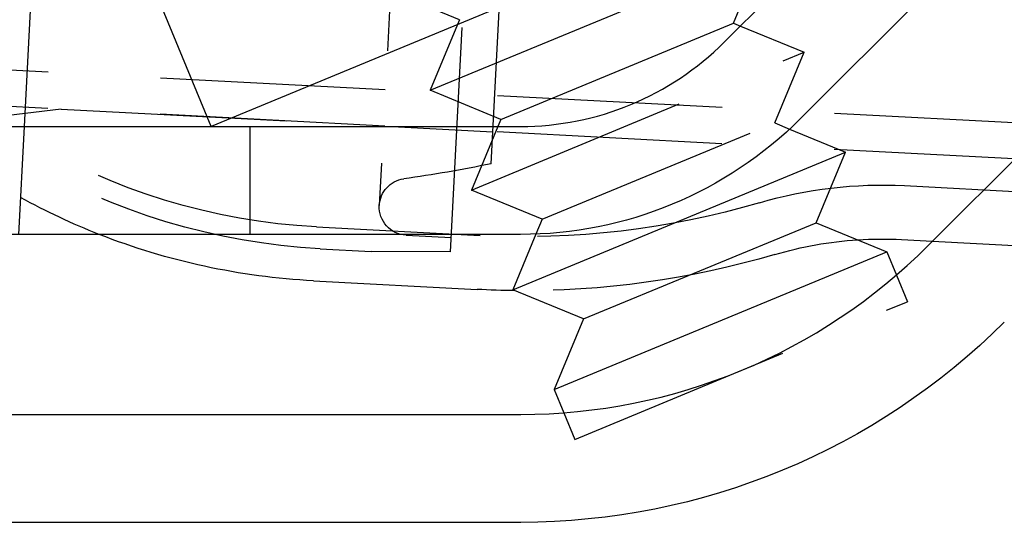
# Model space of a CAD drawing. Extents: x 2347 to 3317, y 267 to 894.
# Drawn here: x 2796 to 2823, y 717 to 731 of the extents above; entities that cross this region are included whole.
import ezdxf

# ---------------------------------------------------------------- set-up
doc = ezdxf.new("R2010")
doc.units = 0
doc.header["$LTSCALE"] = 25
doc.linetypes.add('VERDECKT', pattern=[0.375, 0.25, -0.125])
doc.layers.get('0').update_dxf_attribs({"linetype": 'CONTINUOUS'})
doc.layers.add('RAHMEN', color=254, linetype='CONTINUOUS')

# ---------------------------------------------------------------- blocks, each defined once
blk = doc.blocks.new('A$C091D37F9')
at = {"color": 3, "linetype": 'CONTINUOUS', "extrusion": (1e-16, 1, 2e-16)}
for p, q in [((1927.733, 110.882), (2016.733, 199.882)), ((2018.855, 197.761), (1929.855, 108.761)), ((1933.393, 105.226), (2021.02, 192.853)), ((1908.291, 108.539), (1911.355, 166.996)), ((1933.809, 116.958), (1913.484, 108.539)), ((1919.564, 109.545), (1928.803, 113.371)), ((1927.987, 111.41), (1928.803, 113.371)), ((1913.484, 108.539), (1911.953, 112.235)), ((1920.325, 111.373), (1919.564, 109.545)), ((1921.529, 108.735), (1927.987, 111.41)), ((1927.987, 111.41), (1928.181, 111.33)), ((1921.529, 108.735), (1919.564, 109.545)), ((1921.529, 108.735), (1921.447, 108.539)), ((1816.896, 108.539), (1922.077, 108.539)), ((1929.549, 108.467), (1931.099, 107.828)), ((1921.86, 104.001), (1931.099, 107.828)), ((1930.283, 105.866), (1931.099, 107.828)), ((1923.825, 103.191), (1930.283, 105.866)), ((1930.283, 105.866), (1932.247, 105.056)), ((1922.077, 105.539), (1816.896, 105.539)), ((1922.504, 105.548), (1921.86, 104.001)), ((1932.66, 105.397), (1933.519, 105.352)), ((1923.009, 101.23), (1932.247, 105.056)), ((1932.247, 105.056), (1932.515, 104.411)), ((1916.324, 104.25), (1920.87, 104.012)), ((1923.825, 103.191), (1921.86, 104.001)), ((1923.825, 103.191), (1923.009, 101.23)), ((1923.009, 101.23), (1923.276, 100.584)), ((1753.706, 100.539), (1922.079, 100.539)), ((1922.079, 97.539), (1753.706, 97.539))]:
    blk.add_line(p, q, dxfattribs=at)
at = {"color": 1, "linetype": 'VERDECKT', "extrusion": (1e-16, 1, 2e-16)}
for p, q in [((1920.125, 105.052), (1923.255, 164.771)), ((1921.158, 163.691), (1918.152, 106.345)), ((1921.255, 107.504), (1924.122, 162.214)), ((1993.212, 105.628), (1777.583, 116.929)), ((1920.381, 111.506), (1918.416, 112.316)), ((1920.381, 111.506), (1920.325, 111.373)), ((1928.181, 111.33), (1929.951, 110.6)), ((1920.712, 106.773), (1929.951, 110.6)), ((1929.135, 108.638), (1929.951, 110.6)), ((1993.203, 104.627), (1903.326, 109.337)), ((1909.318, 109.023), (1903.271, 108.281)), ((1909.318, 109.023), (1921.302, 108.395)), ((1922.677, 105.963), (1929.135, 108.638)), ((1929.135, 108.638), (1929.549, 108.467)), ((1908.134, 105.539), (1908.291, 108.539)), ((1914.564, 105.539), (1914.564, 108.539)), ((1921.447, 108.539), (1920.712, 106.773)), ((1922.677, 105.963), (1920.712, 106.773)), ((1932.739, 106.895), (1992.907, 103.741)), ((1922.677, 105.963), (1922.504, 105.548)), ((1916.403, 105.748), (1920.95, 105.51)), ((1918.898, 105.517), (1920.146, 105.452)), ((1933.519, 105.352), (1937.55, 105.14)), ((1933.519, 105.352), (1937.55, 105.14)), ((1916.507, 105.142), (1917.922, 105.068)), ((1920.125, 105.052), (1917.922, 105.068)), ((1932.515, 104.411), (1932.821, 103.671)), ((1923.583, 99.844), (1932.821, 103.671)), ((1923.276, 100.584), (1923.583, 99.844))]:
    blk.add_line(p, q, dxfattribs=at)
at = {"color": 3, "linetype": 'CONTINUOUS'}
for centre, radius in [((1922.077, 116.539), 8), ((1922.079, 116.539), 16)]:
    blk.add_arc(centre, radius, 270, 315, dxfattribs=at)
at = {"color": 3, "linetype": 'CONTINUOUS', "extrusion": (0, 2e-16, -1)}
for centre, radius, start, end in [((-1922.077, 116.539), 11, 225, 270), ((-1917.318, 123.224), 19, 273, 291.444), ((-1932.111, 94.911), 10.5, 86.3329, 93), ((-1922.192, 128.476), 24.5, 270.641, 273.0927), ((-1922.079, 116.539), 19, 225, 270)]:
    blk.add_arc(centre, radius, start, end, dxfattribs=at)
at = {"color": 1, "linetype": 'VERDECKT', "extrusion": (0, 2e-16, -1)}
for centre, radius, start, end in [((-1917.318, 123.224), 17.5, 273, 301.113), ((-1917.449, 123.117), 18, 273, 300.7552), ((-1913.535, 144.853), 38.139, 258.3212, 262.0196), ((-1918.939, 106.304), 0.788, 3, 82.0196), ((-1932.111, 94.911), 12, 73.5369, 93), ((-1917.318, 123.224), 19, 291.444, 298.7224), ((-1922.192, 128.476), 23, 253.5369, 273.0957), ((-1918.939, 106.304), 0.788, 273, 3), ((-1932.111, 94.911), 10.5, 73.5369, 86.3329), ((-1922.192, 128.476), 24.5, 253.5369, 270.641)]:
    blk.add_arc(centre, radius, start, end, dxfattribs=at)

msp = doc.modelspace()

# ---------------------------------------------------------------- block references
at = {"layer": 'RAHMEN'}
msp.add_blockref('A$C091D37F9', (887.373, 619.776), dxfattribs=at)

doc.saveas('drawing.dxf')
